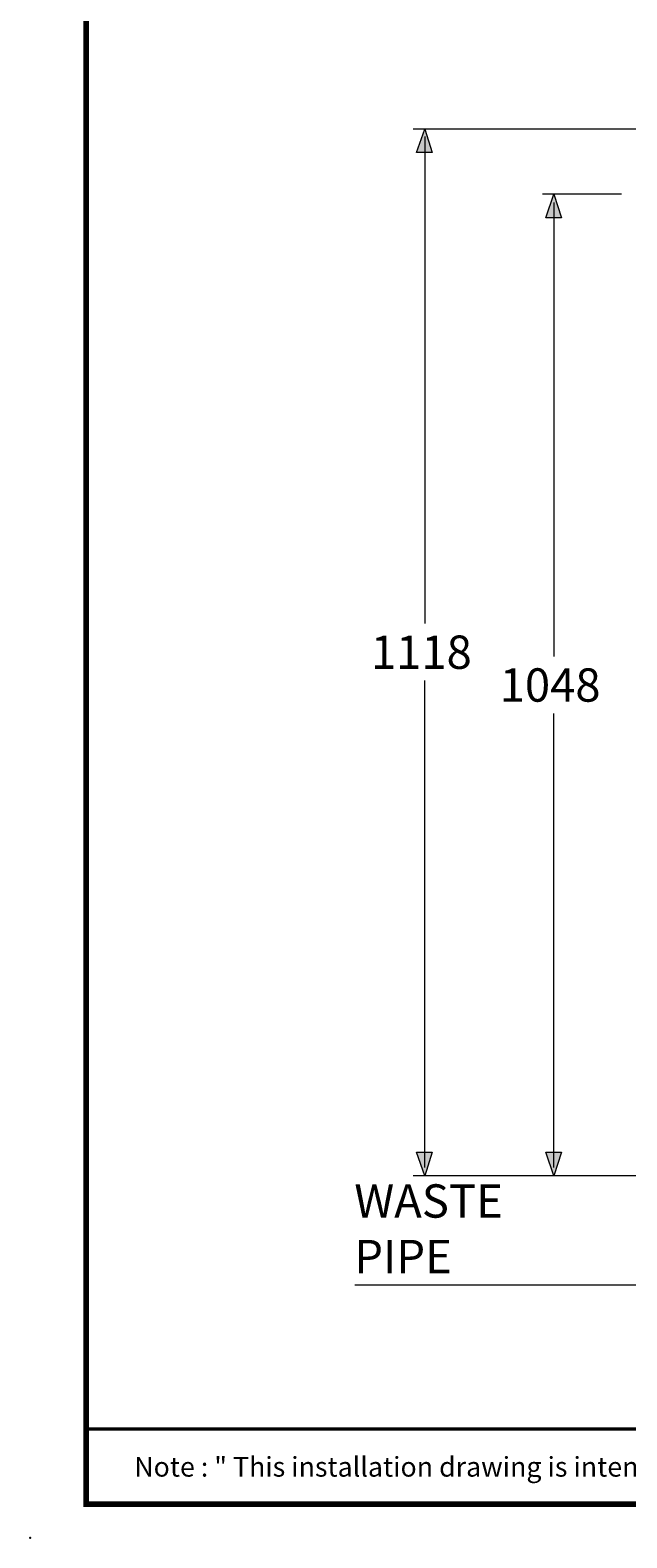
# Model space of a CAD drawing. Units: millimetres. Extents: x -285 to -5, y -1 to 205.
# Drawn here: x -285 to -232, y -1 to 133 of the extents above; entities that cross this region are included whole.
import ezdxf

# ---------------------------------------------------------------- set-up
doc = ezdxf.new("R2010")
doc.units = ezdxf.units.MM
doc.header["$LTSCALE"] = 4
doc.header["$MEASUREMENT"] = 0
doc.layers.add('KOP', color=7, linetype='Continuous')
doc.layers.add('Layer 1', color=7, linetype='Continuous', lineweight=0)
doc.styles.add('ARIAL', font='arial.ttf')

msp = doc.modelspace()

# ---------------------------------------------------------------- hatches: boundary and pattern name
at = {"layer": 'Layer 1'}
h = msp.add_hatch(color=7, dxfattribs=at)
h.dxf.hatch_style = 2
h.paths.add_polyline_path([(-250.27, 124.38), (-249.6, 122.31), (-250.99, 122.31)])
h = msp.add_hatch(color=7, dxfattribs=at)
h.dxf.hatch_style = 2
h.paths.add_polyline_path([(-238.76, 118.58), (-238.08, 116.47), (-239.48, 116.47)])
h = msp.add_hatch(color=7, dxfattribs=at)
h.dxf.hatch_style = 2
h.paths.add_polyline_path([(-250.27, 31.21), (-250.99, 33.32), (-249.6, 33.32)])
h = msp.add_hatch(color=7, dxfattribs=at)
h.dxf.hatch_style = 2
h.paths.add_polyline_path([(-238.76, 31.21), (-239.48, 33.32), (-238.08, 33.32)])

# ---------------------------------------------------------------- linework, layer by layer
at = {"layer": 'KOP', "const_width": 0.5}
for points in [[(-280.41, 200.22), (-280.41, 1.72)], [(-280.41, 1.97), (-10.41, 1.97)]]:
    msp.add_lwpolyline(points, dxfattribs=at)
at = {"layer": 'KOP', "const_width": 0.3, "flags": 128}
msp.add_lwpolyline([(-280.41, 8.66), (-10.41, 8.66)], dxfattribs=at)
at = {"layer": 'KOP'}
msp.add_point((-285.41, -1.03), dxfattribs=at)
msp.add_point((-285.41, -1.03), dxfattribs=at)
msp.add_point((-285.41, -1.03), dxfattribs=at)
msp.add_point((-285.41, -1.03), dxfattribs=at)
at = {"layer": 'Layer 1', "color": 7, "lineweight": 5}
for p, q in [((-221.11, 124.38), (-251.29, 124.38)), ((-250.27, 123.71), (-250.27, 80.36)), ((-250.27, 122.31), (-250.27, 120.91)), ((-232.75, 118.58), (-239.78, 118.58)), ((-238.76, 117.86), (-238.76, 77.44)), ((-238.76, 116.47), (-238.76, 115.07)), ((-250.27, 31.93), (-250.27, 75.28)), ((-238.76, 31.93), (-238.76, 72.36)), ((-250.27, 33.32), (-250.27, 34.72)), ((-238.76, 33.32), (-238.76, 34.72)), ((-209.97, 31.21), (-251.29, 31.21)), ((-209.97, 31.21), (-239.78, 31.21))]:
    msp.add_line(p, q, dxfattribs=at)
at = {"layer": 'Layer 1'}
for points in [[(-250.27, 124.38), (-249.6, 122.31), (-250.99, 122.31)], [(-238.76, 118.58), (-238.08, 116.47), (-239.48, 116.47)], [(-250.27, 31.21), (-250.99, 33.32), (-249.6, 33.32)], [(-238.76, 31.21), (-239.48, 33.32), (-238.08, 33.32)]]:
    msp.add_lwpolyline(points, close=True, dxfattribs=at)
at = {"layer": 'Layer 1', "color": 7, "lineweight": 0}
for points in [[(-250.27, 124.38), (-249.6, 122.31), (-250.99, 122.31)], [(-238.76, 118.58), (-238.08, 116.47), (-239.48, 116.47)], [(-250.27, 31.21), (-250.99, 33.32), (-249.6, 33.32)], [(-238.76, 31.21), (-239.48, 33.32), (-238.08, 33.32)]]:
    msp.add_lwpolyline(points, close=True, dxfattribs=at)
at = {"layer": 'Layer 1', "color": 7, "lineweight": 5}
msp.add_lwpolyline([(-224.79, 28.2), (-229.49, 21.47), (-256.5, 21.47)], dxfattribs=at)

# ---------------------------------------------------------------- texts
at = {"layer": 'KOP', "style": 'ARIAL'}
msp.add_text('Note : " This installation drawing is intended as a recommendation only. Please consult your local plumbing contractor for the best arrangement for your bathroom. The manufacturer and seller take no responsibility for how the unit is installed "', height=1.75, dxfattribs=at).set_placement((-276.14, 4.42))
at = {"layer": 'Layer 1', "char_height": 0.2, "attachment_point": 7}
for s, insert in [('\\C7;\\FArial|b0|i0|c1;\\H2.967168;\\W1.000000;1118', (-255.06, 76.33)), ('\\C7;\\FArial|b0|i0|c1;\\H2.967168;\\W1.000000;1048', (-243.59, 73.41)), ('\\C7;\\FArial|b0|i0|c1;\\H2.967168;\\W1.000000;WASTE PIPE', (-256.54, 22.53))]:
    msp.add_mtext(s, dxfattribs=dict(at, insert=insert))

doc.saveas('drawing.dxf')
